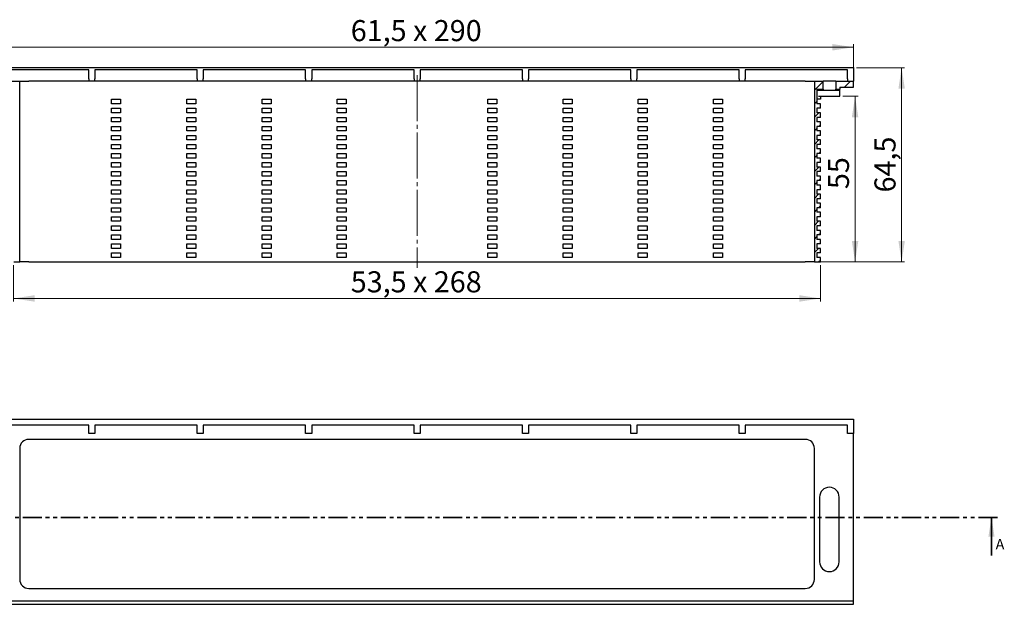
# Model space of a CAD drawing. Units: millimetres. Extents: x -715 to 1783, y 412 to 1382.
# Drawn here: x 147 to 1783, y 412 to 1382 of the extents above; entities that cross this region are included whole.
import ezdxf

# ---------------------------------------------------------------- set-up
doc = ezdxf.new("R2010")
doc.units = ezdxf.units.MM
doc.header["$LTSCALE"] = 5
for name, pattern in [('SLD-Durchgehend', [0]), ('SLD-Phantom', [12.7, 6.35, -1.27, 1.27, -1.27, 1.27, -1.27]), ('SLD-Punktstrich', [19.05, 15.24, -1.27, 1.27, -1.27])]:
    doc.linetypes.add(name, pattern=pattern)
doc.styles.add('SLDTEXTSTYLE0', font='TXT', dxfattribs={"width": 0.75})
doc.styles.add('SLDTEXTSTYLE1', font='TXT', dxfattribs={"width": 0.605})
doc.dimstyles.new('SLDDIMSTYLE0', dxfattribs={"dimtxt": 35, "dimasz": 35, "dimexe": 0, "dimexo": 0.0625, "dimgap": 8.75, "dimtad": 1, "dimdec": 1, "dimlfac": 0.2, "dimrnd": 1e-09, "dimzin": 12, "dimdsep": 46, "dimtxsty": 'SLDTEXTSTYLE1', "dimsah": 1, "dimcen": 0.09, "dimadec": 0, "dimazin": 3, "dimtfac": 1, "dimtdec": 1, "dimtofl": 0, "dimtmove": 0, "dimatfit": 3, "dimfxl": 1, "dimfrac": 2, "dimtolj": 1, "dimtzin": 12, "dimarcsym": 0})
doc.dimstyles.new('SLDDIMSTYLE1', dxfattribs={"dimtxt": 35, "dimasz": 35, "dimexe": 0, "dimexo": 0.0625, "dimgap": 8.75, "dimtad": 1, "dimdec": 0, "dimlfac": 0.2, "dimrnd": 1e-09, "dimzin": 12, "dimdsep": 46, "dimtxsty": 'SLDTEXTSTYLE1', "dimsah": 1, "dimcen": 0.09, "dimadec": 0, "dimazin": 3, "dimtfac": 1, "dimtdec": 0, "dimtofl": 0, "dimtmove": 0, "dimatfit": 3, "dimfxl": 1, "dimfrac": 2, "dimtolj": 1, "dimtzin": 12, "dimarcsym": 0})

# ---------------------------------------------------------------- blocks, each defined once
blk = doc.blocks.new('_D')
at = {"color": 7, "linetype": 'SLD-Durchgehend', "lineweight": 18}
for p, q in [((137.2, 975.2), (137.2, 914.7)), ((1477.2, 975.2), (1477.2, 914.7)), ((137.2, 919.7), (1477.2, 919.7))]:
    blk.add_line(p, q, dxfattribs=at)
for points in [[(137.2, 919.7), (172.2, 914.3), (172.2, 925.1)], [(1477.2, 919.7), (1442.2, 925.1), (1442.2, 914.3)]]:
    blk.add_solid(points, dxfattribs=at)
at = {"color": 7, "linetype": 'SLD-Durchgehend', "lineweight": 18, "insert": (697.2, 964.8), "char_height": 35, "attachment_point": 1, "style": 'SLDTEXTSTYLE1'}
blk.add_mtext('53,5 x 268', dxfattribs=at)
blk = doc.blocks.new('_D_1')
at = {"color": 7, "linetype": 'SLD-Durchgehend', "lineweight": 18}
for p, q in [((1537.2, 1302.7), (1617.2, 1302.7)), ((1612.2, 1302.7), (1612.2, 980.2)), ((1457.2, 980.2), (1617.2, 980.2))]:
    blk.add_line(p, q, dxfattribs=at)
for points in [[(1612.2, 1302.7), (1606.9, 1267.7), (1617.6, 1267.7)], [(1612.2, 980.2), (1617.6, 1015.2), (1606.9, 1015.2)]]:
    blk.add_solid(points, dxfattribs=at)
at = {"color": 7, "linetype": 'SLD-Durchgehend', "lineweight": 18, "insert": (1567.1, 1095.6), "char_height": 35, "attachment_point": 1, "rotation": 90, "style": 'SLDTEXTSTYLE1'}
blk.add_mtext('64,5', dxfattribs=at)
blk = doc.blocks.new('_D_2')
at = {"color": 7, "linetype": 'SLD-Durchgehend', "lineweight": 18}
for p, q in [((1514.7, 1255.2), (1539.9, 1255.2)), ((1534.9, 1255.2), (1534.9, 980.2)), ((1457.2, 980.2), (1539.9, 980.2))]:
    blk.add_line(p, q, dxfattribs=at)
for points in [[(1534.9, 1255.2), (1529.5, 1220.2), (1540.3, 1220.2)], [(1534.9, 980.2), (1540.3, 1015.2), (1529.5, 1015.2)]]:
    blk.add_solid(points, dxfattribs=at)
at = {"color": 7, "linetype": 'SLD-Durchgehend', "lineweight": 18, "insert": (1489.8, 1101.2), "char_height": 35, "attachment_point": 1, "rotation": 90, "style": 'SLDTEXTSTYLE1'}
blk.add_mtext('55', dxfattribs=at)
blk = doc.blocks.new('_D_3')
at = {"color": 7, "linetype": 'SLD-Durchgehend', "lineweight": 18}
for p, q in [((82.2, 1307.3), (82.2, 1341.6)), ((1532.2, 1293.3), (1532.2, 1341.6)), ((82.2, 1336.6), (1532.2, 1336.6))]:
    blk.add_line(p, q, dxfattribs=at)
for points in [[(82.2, 1336.6), (117.2, 1331.2), (117.2, 1342)], [(1532.2, 1336.6), (1497.2, 1342), (1497.2, 1331.2)]]:
    blk.add_solid(points, dxfattribs=at)
at = {"color": 7, "linetype": 'SLD-Durchgehend', "lineweight": 18, "insert": (697.2, 1381.7), "char_height": 35, "attachment_point": 1, "style": 'SLDTEXTSTYLE1'}
blk.add_mtext('61,5 x 290', dxfattribs=at)

msp = doc.modelspace()

# ---------------------------------------------------------------- hatches: boundary and pattern name
at = {"linetype": 'SLD-Durchgehend', "lineweight": 18}
h = msp.add_hatch(dxfattribs=at)
h.set_pattern_fill('ANSI31', scale=5, style=0)
h.paths.add_polyline_path([(1471.25, 1100.23), (1477.25, 1100.23), (1477.25, 1107.73), (1471.25, 1107.73), (1471.25, 1115.23), (1477.25, 1115.23), (1477.25, 1122.73), (1471.25, 1122.73), (1471.25, 1130.23), (1477.25, 1130.23), (1477.25, 1137.73), (1471.25, 1137.73), (1471.25, 1145.23), (1477.25, 1145.23), (1477.25, 1152.73), (1471.25, 1152.73), (1471.25, 1160.23), (1477.25, 1160.23), (1477.25, 1167.73), (1471.25, 1167.73), (1471.25, 1175.23), (1477.25, 1175.23), (1477.25, 1182.73), (1471.25, 1182.73), (1471.25, 1190.23), (1477.25, 1190.23), (1477.25, 1197.73), (1471.25, 1197.73), (1471.25, 1205.23), (1477.25, 1205.23), (1477.25, 1212.73), (1471.25, 1212.73), (1471.25, 1220.23), (1477.25, 1220.23), (1477.25, 1227.73), (1471.25, 1227.73), (1471.25, 1235.23), (1477.25, 1235.23), (1477.25, 1242.73), (1471.25, 1242.73), (1471.25, 1267.12), (1481.75, 1267.12), (1481.75, 1280.23), (1467.25, 1280.23), (1467.25, 980.23), (1477.25, 980.23), (1477.25, 987.73), (1471.25, 987.73), (1471.25, 995.23), (1477.25, 995.23), (1477.25, 1002.73), (1471.25, 1002.73), (1471.25, 1010.23), (1477.25, 1010.23), (1477.25, 1017.73), (1471.25, 1017.73), (1471.25, 1025.23), (1477.25, 1025.23), (1477.25, 1032.73), (1471.25, 1032.73), (1471.25, 1040.23), (1477.25, 1040.23), (1477.25, 1047.73), (1471.25, 1047.73), (1471.25, 1055.23), (1477.25, 1055.23), (1477.25, 1062.73), (1471.25, 1062.73), (1471.25, 1070.23), (1477.25, 1070.23), (1477.25, 1077.73), (1471.25, 1077.73), (1471.25, 1085.23), (1477.25, 1085.23), (1477.25, 1092.73), (1471.25, 1092.73)], flags=0)
h = msp.add_hatch(dxfattribs=at)
h.set_pattern_fill('ANSI31', scale=5, style=0)
h.paths.add_polyline_path([(1509.75, 1270.23), (1532.25, 1270.23), (1532.25, 1280.23), (1502.75, 1280.23), (1502.75, 1267.12), (1509.75, 1267.12)], flags=0)

# ---------------------------------------------------------------- linework, layer by layer
at = {"color": 7, "linetype": 'SLD-Durchgehend', "lineweight": 25}
for p, q in [((82.25, 1302.73), (1532.25, 1302.73)), ((262.25, 1298.94), (92.25, 1298.94)), ((262.25, 1288.32), (262.25, 1298.94)), ((442.25, 1298.94), (272.25, 1298.94)), ((272.25, 1298.94), (272.25, 1288.32)), ((442.25, 1288.32), (442.25, 1298.94)), ((622.25, 1298.94), (452.25, 1298.94)), ((452.25, 1298.94), (452.25, 1288.32)), ((622.25, 1288.32), (622.25, 1298.94)), ((802.25, 1298.94), (632.25, 1298.94)), ((632.25, 1298.94), (632.25, 1288.32)), ((802.25, 1288.32), (802.25, 1298.94)), ((982.25, 1298.94), (812.25, 1298.94)), ((812.25, 1298.94), (812.25, 1288.32)), ((982.25, 1288.32), (982.25, 1298.94)), ((1162.25, 1298.94), (992.25, 1298.94)), ((992.25, 1298.94), (992.25, 1288.32)), ((1162.25, 1288.32), (1162.25, 1298.94)), ((1342.25, 1298.94), (1172.25, 1298.94)), ((1172.25, 1298.94), (1172.25, 1288.32)), ((1342.25, 1288.32), (1342.25, 1298.94)), ((1522.25, 1298.94), (1352.25, 1298.94)), ((1352.25, 1298.94), (1352.25, 1288.32)), ((1522.25, 1288.32), (1522.25, 1298.94)), ((1532.25, 1302.73), (1532.25, 1302.29)), ((1532.25, 1302.29), (1532.25, 1288.32)), ((132.75, 1280.23), (147.25, 1280.23)), ((147.25, 980.23), (147.25, 1280.23)), ((147.25, 1280.23), (162.25, 1280.23)), ((1452.25, 1280.23), (162.25, 1280.23)), ((262.25, 1284.13), (262.25, 1288.32)), ((262.25, 1284.13), (262.25, 1280.23)), ((272.25, 1288.32), (272.25, 1284.13)), ((272.25, 1280.23), (272.25, 1284.13)), ((442.25, 1284.13), (442.25, 1288.32)), ((442.25, 1284.13), (442.25, 1280.23)), ((452.25, 1288.32), (452.25, 1284.13)), ((452.25, 1280.23), (452.25, 1284.13)), ((622.25, 1284.13), (622.25, 1288.32)), ((622.25, 1284.13), (622.25, 1280.23)), ((632.25, 1288.32), (632.25, 1284.13)), ((632.25, 1280.23), (632.25, 1284.13)), ((802.25, 1284.13), (802.25, 1288.32)), ((802.25, 1284.13), (802.25, 1280.23)), ((812.25, 1288.32), (812.25, 1284.13)), ((812.25, 1280.23), (812.25, 1284.13)), ((982.25, 1284.13), (982.25, 1288.32)), ((982.25, 1284.13), (982.25, 1280.23)), ((992.25, 1288.32), (992.25, 1284.13)), ((992.25, 1280.23), (992.25, 1284.13)), ((1162.25, 1284.13), (1162.25, 1288.32)), ((1162.25, 1284.13), (1162.25, 1280.23)), ((1172.25, 1288.32), (1172.25, 1284.13)), ((1172.25, 1280.23), (1172.25, 1284.13)), ((1342.25, 1284.13), (1342.25, 1288.32)), ((1342.25, 1284.13), (1342.25, 1280.23)), ((1352.25, 1288.32), (1352.25, 1284.13)), ((1352.25, 1280.23), (1352.25, 1284.13)), ((1452.25, 1280.23), (1467.25, 1280.23)), ((1467.25, 1280.23), (1481.75, 1280.23)), ((1467.25, 1280.23), (1467.25, 980.23)), ((1481.75, 1267.12), (1481.75, 1280.23)), ((1502.75, 1280.23), (1481.75, 1280.23)), ((1502.75, 1280.23), (1532.25, 1280.23)), ((1502.75, 1280.23), (1502.75, 1267.12)), ((1522.25, 1284.13), (1522.25, 1288.32)), ((1522.25, 1284.13), (1522.25, 1280.23)), ((1532.25, 1288.32), (1532.25, 1284.13)), ((1532.25, 1284.13), (1532.25, 1280.23)), ((1532.25, 1270.23), (1532.25, 1280.23)), ((1471.25, 1267.12), (1481.75, 1267.12)), ((1471.25, 1267.12), (1471.25, 1242.73)), ((1476.25, 1265.23), (1509.75, 1265.23)), ((1481.75, 1267.12), (1481.75, 1265.8)), ((1502.75, 1267.12), (1509.75, 1267.12)), ((1502.75, 1265.8), (1502.75, 1267.12)), ((1509.75, 1270.23), (1532.25, 1270.23)), ((1509.75, 1270.23), (1509.75, 1267.12)), ((1509.75, 1265.23), (1509.75, 1267.12)), ((1509.75, 1255.23), (1509.75, 1265.23)), ((299.75, 1242.73), (299.75, 1250.23)), ((299.75, 1250.23), (314.75, 1250.23)), ((314.75, 1250.23), (314.75, 1242.73)), ((424.75, 1242.73), (424.75, 1250.23)), ((424.75, 1250.23), (439.75, 1250.23)), ((439.75, 1250.23), (439.75, 1242.73)), ((549.75, 1242.73), (549.75, 1250.23)), ((549.75, 1250.23), (564.75, 1250.23)), ((564.75, 1250.23), (564.75, 1242.73)), ((674.75, 1242.73), (674.75, 1250.23)), ((674.75, 1250.23), (689.75, 1250.23)), ((689.75, 1250.23), (689.75, 1242.73)), ((924.75, 1242.73), (924.75, 1250.23)), ((924.75, 1250.23), (939.75, 1250.23)), ((939.75, 1250.23), (939.75, 1242.73)), ((1049.75, 1242.73), (1049.75, 1250.23)), ((1049.75, 1250.23), (1064.75, 1250.23)), ((1064.75, 1250.23), (1064.75, 1242.73)), ((1174.75, 1242.73), (1174.75, 1250.23)), ((1174.75, 1250.23), (1189.75, 1250.23)), ((1189.75, 1250.23), (1189.75, 1242.73)), ((1299.75, 1242.73), (1299.75, 1250.23)), ((1299.75, 1250.23), (1314.75, 1250.23)), ((1314.75, 1250.23), (1314.75, 1242.73)), ((1474.25, 1250.23), (1471.25, 1250.23)), ((1474.25, 1255.23), (1476.25, 1255.23)), ((1477.25, 1250.23), (1474.25, 1250.23)), ((1476.25, 1255.23), (1509.75, 1255.23)), ((1477.25, 1255.23), (1477.25, 1250.23)), ((314.75, 1242.73), (299.75, 1242.73)), ((299.75, 1227.73), (299.75, 1235.23)), ((299.75, 1235.23), (314.75, 1235.23)), ((314.75, 1227.73), (299.75, 1227.73)), ((314.75, 1235.23), (314.75, 1227.73)), ((439.75, 1242.73), (424.75, 1242.73)), ((424.75, 1227.73), (424.75, 1235.23)), ((424.75, 1235.23), (439.75, 1235.23)), ((439.75, 1227.73), (424.75, 1227.73)), ((439.75, 1235.23), (439.75, 1227.73)), ((564.75, 1242.73), (549.75, 1242.73)), ((549.75, 1227.73), (549.75, 1235.23)), ((549.75, 1235.23), (564.75, 1235.23)), ((564.75, 1227.73), (549.75, 1227.73)), ((564.75, 1235.23), (564.75, 1227.73)), ((689.75, 1242.73), (674.75, 1242.73)), ((674.75, 1227.73), (674.75, 1235.23)), ((674.75, 1235.23), (689.75, 1235.23)), ((689.75, 1227.73), (674.75, 1227.73)), ((689.75, 1235.23), (689.75, 1227.73)), ((939.75, 1242.73), (924.75, 1242.73)), ((924.75, 1227.73), (924.75, 1235.23)), ((924.75, 1235.23), (939.75, 1235.23)), ((939.75, 1227.73), (924.75, 1227.73)), ((939.75, 1235.23), (939.75, 1227.73)), ((1064.75, 1242.73), (1049.75, 1242.73)), ((1049.75, 1227.73), (1049.75, 1235.23)), ((1049.75, 1235.23), (1064.75, 1235.23)), ((1064.75, 1227.73), (1049.75, 1227.73)), ((1064.75, 1235.23), (1064.75, 1227.73)), ((1189.75, 1242.73), (1174.75, 1242.73)), ((1174.75, 1227.73), (1174.75, 1235.23)), ((1174.75, 1235.23), (1189.75, 1235.23)), ((1189.75, 1227.73), (1174.75, 1227.73)), ((1189.75, 1235.23), (1189.75, 1227.73)), ((1314.75, 1242.73), (1299.75, 1242.73)), ((1299.75, 1227.73), (1299.75, 1235.23)), ((1299.75, 1235.23), (1314.75, 1235.23)), ((1314.75, 1227.73), (1299.75, 1227.73)), ((1314.75, 1235.23), (1314.75, 1227.73)), ((1477.25, 1242.73), (1471.25, 1242.73)), ((1471.25, 1235.23), (1471.25, 1227.73)), ((1477.25, 1235.23), (1471.25, 1235.23)), ((1477.25, 1227.73), (1471.25, 1227.73)), ((1477.25, 1235.23), (1477.25, 1242.73)), ((1477.25, 1220.23), (1477.25, 1227.73)), ((299.75, 1212.73), (299.75, 1220.23)), ((299.75, 1220.23), (314.75, 1220.23)), ((314.75, 1212.73), (299.75, 1212.73)), ((314.75, 1220.23), (314.75, 1212.73)), ((424.75, 1212.73), (424.75, 1220.23)), ((424.75, 1220.23), (439.75, 1220.23)), ((439.75, 1212.73), (424.75, 1212.73)), ((439.75, 1220.23), (439.75, 1212.73)), ((549.75, 1212.73), (549.75, 1220.23)), ((549.75, 1220.23), (564.75, 1220.23)), ((564.75, 1212.73), (549.75, 1212.73)), ((564.75, 1220.23), (564.75, 1212.73)), ((674.75, 1212.73), (674.75, 1220.23)), ((674.75, 1220.23), (689.75, 1220.23)), ((689.75, 1212.73), (674.75, 1212.73)), ((689.75, 1220.23), (689.75, 1212.73)), ((924.75, 1212.73), (924.75, 1220.23)), ((924.75, 1220.23), (939.75, 1220.23)), ((939.75, 1212.73), (924.75, 1212.73)), ((939.75, 1220.23), (939.75, 1212.73)), ((1049.75, 1212.73), (1049.75, 1220.23)), ((1049.75, 1220.23), (1064.75, 1220.23)), ((1064.75, 1212.73), (1049.75, 1212.73)), ((1064.75, 1220.23), (1064.75, 1212.73)), ((1174.75, 1212.73), (1174.75, 1220.23)), ((1174.75, 1220.23), (1189.75, 1220.23)), ((1189.75, 1212.73), (1174.75, 1212.73)), ((1189.75, 1220.23), (1189.75, 1212.73)), ((1299.75, 1212.73), (1299.75, 1220.23)), ((1299.75, 1220.23), (1314.75, 1220.23)), ((1314.75, 1212.73), (1299.75, 1212.73)), ((1314.75, 1220.23), (1314.75, 1212.73)), ((1471.25, 1220.23), (1471.25, 1212.73)), ((1477.25, 1220.23), (1471.25, 1220.23)), ((1477.25, 1212.73), (1471.25, 1212.73)), ((1477.25, 1205.23), (1477.25, 1212.73)), ((299.75, 1197.73), (299.75, 1205.23)), ((299.75, 1205.23), (314.75, 1205.23)), ((314.75, 1197.73), (299.75, 1197.73)), ((314.75, 1205.23), (314.75, 1197.73)), ((424.75, 1197.73), (424.75, 1205.23)), ((424.75, 1205.23), (439.75, 1205.23)), ((439.75, 1197.73), (424.75, 1197.73)), ((439.75, 1205.23), (439.75, 1197.73)), ((549.75, 1197.73), (549.75, 1205.23)), ((549.75, 1205.23), (564.75, 1205.23)), ((564.75, 1197.73), (549.75, 1197.73)), ((564.75, 1205.23), (564.75, 1197.73)), ((674.75, 1197.73), (674.75, 1205.23)), ((674.75, 1205.23), (689.75, 1205.23)), ((689.75, 1197.73), (674.75, 1197.73)), ((689.75, 1205.23), (689.75, 1197.73)), ((924.75, 1197.73), (924.75, 1205.23)), ((924.75, 1205.23), (939.75, 1205.23)), ((939.75, 1197.73), (924.75, 1197.73)), ((939.75, 1205.23), (939.75, 1197.73)), ((1049.75, 1197.73), (1049.75, 1205.23)), ((1049.75, 1205.23), (1064.75, 1205.23)), ((1064.75, 1197.73), (1049.75, 1197.73)), ((1064.75, 1205.23), (1064.75, 1197.73)), ((1174.75, 1197.73), (1174.75, 1205.23)), ((1174.75, 1205.23), (1189.75, 1205.23)), ((1189.75, 1197.73), (1174.75, 1197.73)), ((1189.75, 1205.23), (1189.75, 1197.73)), ((1299.75, 1197.73), (1299.75, 1205.23)), ((1299.75, 1205.23), (1314.75, 1205.23)), ((1314.75, 1197.73), (1299.75, 1197.73)), ((1314.75, 1205.23), (1314.75, 1197.73)), ((1471.25, 1205.23), (1471.25, 1197.73)), ((1477.25, 1205.23), (1471.25, 1205.23)), ((1477.25, 1197.73), (1471.25, 1197.73)), ((1477.25, 1190.23), (1477.25, 1197.73)), ((299.75, 1182.73), (299.75, 1190.23)), ((299.75, 1190.23), (314.75, 1190.23)), ((314.75, 1182.73), (299.75, 1182.73)), ((314.75, 1190.23), (314.75, 1182.73)), ((424.75, 1182.73), (424.75, 1190.23)), ((424.75, 1190.23), (439.75, 1190.23)), ((439.75, 1182.73), (424.75, 1182.73)), ((439.75, 1190.23), (439.75, 1182.73)), ((549.75, 1182.73), (549.75, 1190.23)), ((549.75, 1190.23), (564.75, 1190.23)), ((564.75, 1182.73), (549.75, 1182.73)), ((564.75, 1190.23), (564.75, 1182.73)), ((674.75, 1182.73), (674.75, 1190.23)), ((674.75, 1190.23), (689.75, 1190.23)), ((689.75, 1182.73), (674.75, 1182.73)), ((689.75, 1190.23), (689.75, 1182.73)), ((924.75, 1182.73), (924.75, 1190.23)), ((924.75, 1190.23), (939.75, 1190.23)), ((939.75, 1182.73), (924.75, 1182.73)), ((939.75, 1190.23), (939.75, 1182.73)), ((1049.75, 1182.73), (1049.75, 1190.23)), ((1049.75, 1190.23), (1064.75, 1190.23)), ((1064.75, 1182.73), (1049.75, 1182.73)), ((1064.75, 1190.23), (1064.75, 1182.73)), ((1174.75, 1182.73), (1174.75, 1190.23)), ((1174.75, 1190.23), (1189.75, 1190.23)), ((1189.75, 1182.73), (1174.75, 1182.73)), ((1189.75, 1190.23), (1189.75, 1182.73)), ((1299.75, 1182.73), (1299.75, 1190.23)), ((1299.75, 1190.23), (1314.75, 1190.23)), ((1314.75, 1182.73), (1299.75, 1182.73)), ((1314.75, 1190.23), (1314.75, 1182.73)), ((1471.25, 1190.23), (1471.25, 1182.73)), ((1477.25, 1190.23), (1471.25, 1190.23)), ((1477.25, 1182.73), (1471.25, 1182.73)), ((1477.25, 1175.23), (1477.25, 1182.73)), ((299.75, 1167.73), (299.75, 1175.23)), ((299.75, 1175.23), (314.75, 1175.23)), ((314.75, 1167.73), (299.75, 1167.73)), ((314.75, 1175.23), (314.75, 1167.73)), ((424.75, 1167.73), (424.75, 1175.23)), ((424.75, 1175.23), (439.75, 1175.23)), ((439.75, 1167.73), (424.75, 1167.73)), ((439.75, 1175.23), (439.75, 1167.73)), ((549.75, 1167.73), (549.75, 1175.23)), ((549.75, 1175.23), (564.75, 1175.23)), ((564.75, 1167.73), (549.75, 1167.73)), ((564.75, 1175.23), (564.75, 1167.73)), ((674.75, 1167.73), (674.75, 1175.23)), ((674.75, 1175.23), (689.75, 1175.23)), ((689.75, 1167.73), (674.75, 1167.73)), ((689.75, 1175.23), (689.75, 1167.73)), ((924.75, 1167.73), (924.75, 1175.23)), ((924.75, 1175.23), (939.75, 1175.23)), ((939.75, 1167.73), (924.75, 1167.73)), ((939.75, 1175.23), (939.75, 1167.73)), ((1049.75, 1167.73), (1049.75, 1175.23)), ((1049.75, 1175.23), (1064.75, 1175.23)), ((1064.75, 1167.73), (1049.75, 1167.73)), ((1064.75, 1175.23), (1064.75, 1167.73)), ((1174.75, 1167.73), (1174.75, 1175.23)), ((1174.75, 1175.23), (1189.75, 1175.23)), ((1189.75, 1167.73), (1174.75, 1167.73)), ((1189.75, 1175.23), (1189.75, 1167.73)), ((1299.75, 1167.73), (1299.75, 1175.23)), ((1299.75, 1175.23), (1314.75, 1175.23)), ((1314.75, 1167.73), (1299.75, 1167.73)), ((1314.75, 1175.23), (1314.75, 1167.73)), ((1477.25, 1175.23), (1471.25, 1175.23)), ((1471.25, 1175.23), (1471.25, 1167.73)), ((1477.25, 1167.73), (1471.25, 1167.73)), ((1477.25, 1160.23), (1477.25, 1167.73)), ((299.75, 1152.73), (299.75, 1160.23)), ((299.75, 1160.23), (314.75, 1160.23)), ((314.75, 1152.73), (299.75, 1152.73)), ((299.75, 1137.73), (299.75, 1145.23)), ((299.75, 1145.23), (314.75, 1145.23)), ((314.75, 1160.23), (314.75, 1152.73)), ((314.75, 1145.23), (314.75, 1137.73)), ((424.75, 1152.73), (424.75, 1160.23)), ((424.75, 1160.23), (439.75, 1160.23)), ((439.75, 1152.73), (424.75, 1152.73)), ((424.75, 1137.73), (424.75, 1145.23)), ((424.75, 1145.23), (439.75, 1145.23)), ((439.75, 1160.23), (439.75, 1152.73)), ((439.75, 1145.23), (439.75, 1137.73)), ((549.75, 1152.73), (549.75, 1160.23)), ((549.75, 1160.23), (564.75, 1160.23)), ((564.75, 1152.73), (549.75, 1152.73)), ((549.75, 1137.73), (549.75, 1145.23)), ((549.75, 1145.23), (564.75, 1145.23)), ((564.75, 1160.23), (564.75, 1152.73)), ((564.75, 1145.23), (564.75, 1137.73)), ((674.75, 1152.73), (674.75, 1160.23)), ((674.75, 1160.23), (689.75, 1160.23)), ((689.75, 1152.73), (674.75, 1152.73)), ((674.75, 1137.73), (674.75, 1145.23)), ((674.75, 1145.23), (689.75, 1145.23)), ((689.75, 1160.23), (689.75, 1152.73)), ((689.75, 1145.23), (689.75, 1137.73)), ((924.75, 1152.73), (924.75, 1160.23)), ((924.75, 1160.23), (939.75, 1160.23)), ((939.75, 1152.73), (924.75, 1152.73)), ((924.75, 1137.73), (924.75, 1145.23)), ((924.75, 1145.23), (939.75, 1145.23)), ((939.75, 1160.23), (939.75, 1152.73)), ((939.75, 1145.23), (939.75, 1137.73)), ((1049.75, 1152.73), (1049.75, 1160.23)), ((1049.75, 1160.23), (1064.75, 1160.23)), ((1064.75, 1152.73), (1049.75, 1152.73)), ((1049.75, 1137.73), (1049.75, 1145.23)), ((1049.75, 1145.23), (1064.75, 1145.23)), ((1064.75, 1160.23), (1064.75, 1152.73)), ((1064.75, 1145.23), (1064.75, 1137.73)), ((1174.75, 1152.73), (1174.75, 1160.23)), ((1174.75, 1160.23), (1189.75, 1160.23)), ((1189.75, 1152.73), (1174.75, 1152.73)), ((1174.75, 1137.73), (1174.75, 1145.23)), ((1174.75, 1145.23), (1189.75, 1145.23)), ((1189.75, 1160.23), (1189.75, 1152.73)), ((1189.75, 1145.23), (1189.75, 1137.73)), ((1299.75, 1152.73), (1299.75, 1160.23)), ((1299.75, 1160.23), (1314.75, 1160.23)), ((1314.75, 1152.73), (1299.75, 1152.73)), ((1299.75, 1137.73), (1299.75, 1145.23)), ((1299.75, 1145.23), (1314.75, 1145.23)), ((1314.75, 1160.23), (1314.75, 1152.73)), ((1314.75, 1145.23), (1314.75, 1137.73)), ((1471.25, 1160.23), (1471.25, 1152.73)), ((1477.25, 1160.23), (1471.25, 1160.23)), ((1477.25, 1152.73), (1471.25, 1152.73)), ((1471.25, 1145.23), (1471.25, 1137.73)), ((1477.25, 1145.23), (1471.25, 1145.23)), ((1477.25, 1145.23), (1477.25, 1152.73)), ((314.75, 1137.73), (299.75, 1137.73)), ((299.75, 1122.73), (299.75, 1130.23)), ((299.75, 1130.23), (314.75, 1130.23)), ((314.75, 1130.23), (314.75, 1122.73)), ((439.75, 1137.73), (424.75, 1137.73)), ((424.75, 1122.73), (424.75, 1130.23)), ((424.75, 1130.23), (439.75, 1130.23)), ((439.75, 1130.23), (439.75, 1122.73)), ((564.75, 1137.73), (549.75, 1137.73)), ((549.75, 1122.73), (549.75, 1130.23)), ((549.75, 1130.23), (564.75, 1130.23)), ((564.75, 1130.23), (564.75, 1122.73)), ((689.75, 1137.73), (674.75, 1137.73)), ((674.75, 1122.73), (674.75, 1130.23)), ((674.75, 1130.23), (689.75, 1130.23)), ((689.75, 1130.23), (689.75, 1122.73)), ((939.75, 1137.73), (924.75, 1137.73)), ((924.75, 1122.73), (924.75, 1130.23)), ((924.75, 1130.23), (939.75, 1130.23)), ((939.75, 1130.23), (939.75, 1122.73)), ((1064.75, 1137.73), (1049.75, 1137.73)), ((1049.75, 1122.73), (1049.75, 1130.23)), ((1049.75, 1130.23), (1064.75, 1130.23)), ((1064.75, 1130.23), (1064.75, 1122.73)), ((1189.75, 1137.73), (1174.75, 1137.73)), ((1174.75, 1122.73), (1174.75, 1130.23)), ((1174.75, 1130.23), (1189.75, 1130.23)), ((1189.75, 1130.23), (1189.75, 1122.73)), ((1314.75, 1137.73), (1299.75, 1137.73)), ((1299.75, 1122.73), (1299.75, 1130.23)), ((1299.75, 1130.23), (1314.75, 1130.23)), ((1314.75, 1130.23), (1314.75, 1122.73)), ((1477.25, 1137.73), (1471.25, 1137.73)), ((1471.25, 1130.23), (1471.25, 1122.73)), ((1477.25, 1130.23), (1471.25, 1130.23)), ((1477.25, 1130.23), (1477.25, 1137.73)), ((314.75, 1122.73), (299.75, 1122.73)), ((299.75, 1107.73), (299.75, 1115.23)), ((299.75, 1115.23), (314.75, 1115.23)), ((314.75, 1115.23), (314.75, 1107.73)), ((439.75, 1122.73), (424.75, 1122.73)), ((424.75, 1107.73), (424.75, 1115.23)), ((424.75, 1115.23), (439.75, 1115.23)), ((439.75, 1115.23), (439.75, 1107.73)), ((564.75, 1122.73), (549.75, 1122.73)), ((549.75, 1107.73), (549.75, 1115.23)), ((549.75, 1115.23), (564.75, 1115.23)), ((564.75, 1115.23), (564.75, 1107.73)), ((689.75, 1122.73), (674.75, 1122.73)), ((674.75, 1107.73), (674.75, 1115.23)), ((674.75, 1115.23), (689.75, 1115.23)), ((689.75, 1115.23), (689.75, 1107.73)), ((939.75, 1122.73), (924.75, 1122.73)), ((924.75, 1107.73), (924.75, 1115.23)), ((924.75, 1115.23), (939.75, 1115.23)), ((939.75, 1115.23), (939.75, 1107.73)), ((1064.75, 1122.73), (1049.75, 1122.73)), ((1049.75, 1107.73), (1049.75, 1115.23)), ((1049.75, 1115.23), (1064.75, 1115.23)), ((1064.75, 1115.23), (1064.75, 1107.73)), ((1189.75, 1122.73), (1174.75, 1122.73)), ((1174.75, 1107.73), (1174.75, 1115.23)), ((1174.75, 1115.23), (1189.75, 1115.23)), ((1189.75, 1115.23), (1189.75, 1107.73)), ((1314.75, 1122.73), (1299.75, 1122.73)), ((1299.75, 1107.73), (1299.75, 1115.23)), ((1299.75, 1115.23), (1314.75, 1115.23)), ((1314.75, 1115.23), (1314.75, 1107.73)), ((1477.25, 1122.73), (1471.25, 1122.73)), ((1471.25, 1115.23), (1471.25, 1107.73)), ((1477.25, 1115.23), (1471.25, 1115.23)), ((1477.25, 1115.23), (1477.25, 1122.73)), ((314.75, 1107.73), (299.75, 1107.73)), ((299.75, 1092.73), (299.75, 1100.23)), ((299.75, 1100.23), (314.75, 1100.23)), ((314.75, 1100.23), (314.75, 1092.73)), ((439.75, 1107.73), (424.75, 1107.73)), ((424.75, 1092.73), (424.75, 1100.23)), ((424.75, 1100.23), (439.75, 1100.23)), ((439.75, 1100.23), (439.75, 1092.73)), ((564.75, 1107.73), (549.75, 1107.73)), ((549.75, 1092.73), (549.75, 1100.23)), ((549.75, 1100.23), (564.75, 1100.23)), ((564.75, 1100.23), (564.75, 1092.73)), ((689.75, 1107.73), (674.75, 1107.73)), ((674.75, 1092.73), (674.75, 1100.23)), ((674.75, 1100.23), (689.75, 1100.23)), ((689.75, 1100.23), (689.75, 1092.73)), ((939.75, 1107.73), (924.75, 1107.73)), ((924.75, 1092.73), (924.75, 1100.23)), ((924.75, 1100.23), (939.75, 1100.23)), ((939.75, 1100.23), (939.75, 1092.73)), ((1064.75, 1107.73), (1049.75, 1107.73)), ((1049.75, 1092.73), (1049.75, 1100.23)), ((1049.75, 1100.23), (1064.75, 1100.23)), ((1064.75, 1100.23), (1064.75, 1092.73)), ((1189.75, 1107.73), (1174.75, 1107.73)), ((1174.75, 1092.73), (1174.75, 1100.23)), ((1174.75, 1100.23), (1189.75, 1100.23)), ((1189.75, 1100.23), (1189.75, 1092.73)), ((1314.75, 1107.73), (1299.75, 1107.73)), ((1299.75, 1092.73), (1299.75, 1100.23)), ((1299.75, 1100.23), (1314.75, 1100.23)), ((1314.75, 1100.23), (1314.75, 1092.73)), ((1477.25, 1107.73), (1471.25, 1107.73)), ((1471.25, 1100.23), (1471.25, 1092.73)), ((1477.25, 1100.23), (1471.25, 1100.23)), ((1477.25, 1100.23), (1477.25, 1107.73)), ((314.75, 1092.73), (299.75, 1092.73)), ((299.75, 1077.73), (299.75, 1085.23)), ((299.75, 1085.23), (314.75, 1085.23)), ((314.75, 1085.23), (314.75, 1077.73)), ((439.75, 1092.73), (424.75, 1092.73)), ((424.75, 1077.73), (424.75, 1085.23)), ((424.75, 1085.23), (439.75, 1085.23)), ((439.75, 1085.23), (439.75, 1077.73)), ((564.75, 1092.73), (549.75, 1092.73)), ((549.75, 1077.73), (549.75, 1085.23)), ((549.75, 1085.23), (564.75, 1085.23)), ((564.75, 1085.23), (564.75, 1077.73)), ((689.75, 1092.73), (674.75, 1092.73)), ((674.75, 1077.73), (674.75, 1085.23)), ((674.75, 1085.23), (689.75, 1085.23)), ((689.75, 1085.23), (689.75, 1077.73)), ((939.75, 1092.73), (924.75, 1092.73)), ((924.75, 1077.73), (924.75, 1085.23)), ((924.75, 1085.23), (939.75, 1085.23)), ((939.75, 1085.23), (939.75, 1077.73)), ((1064.75, 1092.73), (1049.75, 1092.73)), ((1049.75, 1077.73), (1049.75, 1085.23)), ((1049.75, 1085.23), (1064.75, 1085.23)), ((1064.75, 1085.23), (1064.75, 1077.73)), ((1189.75, 1092.73), (1174.75, 1092.73)), ((1174.75, 1077.73), (1174.75, 1085.23)), ((1174.75, 1085.23), (1189.75, 1085.23)), ((1189.75, 1085.23), (1189.75, 1077.73)), ((1314.75, 1092.73), (1299.75, 1092.73)), ((1299.75, 1077.73), (1299.75, 1085.23)), ((1299.75, 1085.23), (1314.75, 1085.23)), ((1314.75, 1085.23), (1314.75, 1077.73)), ((1477.25, 1092.73), (1471.25, 1092.73)), ((1471.25, 1085.23), (1471.25, 1077.73)), ((1477.25, 1085.23), (1471.25, 1085.23)), ((1477.25, 1085.23), (1477.25, 1092.73)), ((314.75, 1077.73), (299.75, 1077.73)), ((299.75, 1062.73), (299.75, 1070.23)), ((299.75, 1070.23), (314.75, 1070.23)), ((314.75, 1070.23), (314.75, 1062.73)), ((439.75, 1077.73), (424.75, 1077.73)), ((424.75, 1062.73), (424.75, 1070.23)), ((424.75, 1070.23), (439.75, 1070.23)), ((439.75, 1070.23), (439.75, 1062.73)), ((564.75, 1077.73), (549.75, 1077.73)), ((549.75, 1062.73), (549.75, 1070.23)), ((549.75, 1070.23), (564.75, 1070.23)), ((564.75, 1070.23), (564.75, 1062.73)), ((689.75, 1077.73), (674.75, 1077.73)), ((674.75, 1062.73), (674.75, 1070.23)), ((674.75, 1070.23), (689.75, 1070.23)), ((689.75, 1070.23), (689.75, 1062.73)), ((939.75, 1077.73), (924.75, 1077.73)), ((924.75, 1062.73), (924.75, 1070.23)), ((924.75, 1070.23), (939.75, 1070.23)), ((939.75, 1070.23), (939.75, 1062.73)), ((1064.75, 1077.73), (1049.75, 1077.73)), ((1049.75, 1062.73), (1049.75, 1070.23)), ((1049.75, 1070.23), (1064.75, 1070.23)), ((1064.75, 1070.23), (1064.75, 1062.73)), ((1189.75, 1077.73), (1174.75, 1077.73)), ((1174.75, 1062.73), (1174.75, 1070.23)), ((1174.75, 1070.23), (1189.75, 1070.23)), ((1189.75, 1070.23), (1189.75, 1062.73)), ((1314.75, 1077.73), (1299.75, 1077.73)), ((1299.75, 1062.73), (1299.75, 1070.23)), ((1299.75, 1070.23), (1314.75, 1070.23)), ((1314.75, 1070.23), (1314.75, 1062.73)), ((1477.25, 1077.73), (1471.25, 1077.73)), ((1471.25, 1070.23), (1471.25, 1062.73)), ((1477.25, 1070.23), (1471.25, 1070.23)), ((1477.25, 1070.23), (1477.25, 1077.73)), ((314.75, 1062.73), (299.75, 1062.73)), ((299.75, 1047.73), (299.75, 1055.23)), ((299.75, 1055.23), (314.75, 1055.23)), ((314.75, 1047.73), (299.75, 1047.73)), ((314.75, 1055.23), (314.75, 1047.73)), ((439.75, 1062.73), (424.75, 1062.73)), ((424.75, 1047.73), (424.75, 1055.23)), ((424.75, 1055.23), (439.75, 1055.23)), ((439.75, 1047.73), (424.75, 1047.73)), ((439.75, 1055.23), (439.75, 1047.73)), ((564.75, 1062.73), (549.75, 1062.73)), ((549.75, 1047.73), (549.75, 1055.23)), ((549.75, 1055.23), (564.75, 1055.23)), ((564.75, 1047.73), (549.75, 1047.73)), ((564.75, 1055.23), (564.75, 1047.73)), ((689.75, 1062.73), (674.75, 1062.73)), ((674.75, 1047.73), (674.75, 1055.23)), ((674.75, 1055.23), (689.75, 1055.23)), ((689.75, 1047.73), (674.75, 1047.73)), ((689.75, 1055.23), (689.75, 1047.73)), ((939.75, 1062.73), (924.75, 1062.73)), ((924.75, 1047.73), (924.75, 1055.23)), ((924.75, 1055.23), (939.75, 1055.23)), ((939.75, 1047.73), (924.75, 1047.73)), ((939.75, 1055.23), (939.75, 1047.73)), ((1064.75, 1062.73), (1049.75, 1062.73)), ((1049.75, 1047.73), (1049.75, 1055.23)), ((1049.75, 1055.23), (1064.75, 1055.23)), ((1064.75, 1047.73), (1049.75, 1047.73)), ((1064.75, 1055.23), (1064.75, 1047.73)), ((1189.75, 1062.73), (1174.75, 1062.73)), ((1174.75, 1047.73), (1174.75, 1055.23)), ((1174.75, 1055.23), (1189.75, 1055.23)), ((1189.75, 1047.73), (1174.75, 1047.73)), ((1189.75, 1055.23), (1189.75, 1047.73)), ((1314.75, 1062.73), (1299.75, 1062.73)), ((1299.75, 1047.73), (1299.75, 1055.23)), ((1299.75, 1055.23), (1314.75, 1055.23)), ((1314.75, 1047.73), (1299.75, 1047.73)), ((1314.75, 1055.23), (1314.75, 1047.73)), ((1477.25, 1062.73), (1471.25, 1062.73)), ((1471.25, 1055.23), (1471.25, 1047.73)), ((1477.25, 1055.23), (1471.25, 1055.23)), ((1477.25, 1047.73), (1471.25, 1047.73)), ((1477.25, 1055.23), (1477.25, 1062.73)), ((1477.25, 1040.23), (1477.25, 1047.73)), ((299.75, 1032.73), (299.75, 1040.23)), ((299.75, 1040.23), (314.75, 1040.23)), ((314.75, 1032.73), (299.75, 1032.73)), ((314.75, 1040.23), (314.75, 1032.73)), ((424.75, 1032.73), (424.75, 1040.23)), ((424.75, 1040.23), (439.75, 1040.23)), ((439.75, 1032.73), (424.75, 1032.73)), ((439.75, 1040.23), (439.75, 1032.73)), ((549.75, 1032.73), (549.75, 1040.23)), ((549.75, 1040.23), (564.75, 1040.23)), ((564.75, 1032.73), (549.75, 1032.73)), ((564.75, 1040.23), (564.75, 1032.73)), ((674.75, 1032.73), (674.75, 1040.23)), ((674.75, 1040.23), (689.75, 1040.23)), ((689.75, 1032.73), (674.75, 1032.73)), ((689.75, 1040.23), (689.75, 1032.73)), ((924.75, 1032.73), (924.75, 1040.23)), ((924.75, 1040.23), (939.75, 1040.23)), ((939.75, 1032.73), (924.75, 1032.73)), ((939.75, 1040.23), (939.75, 1032.73)), ((1049.75, 1032.73), (1049.75, 1040.23)), ((1049.75, 1040.23), (1064.75, 1040.23)), ((1064.75, 1032.73), (1049.75, 1032.73)), ((1064.75, 1040.23), (1064.75, 1032.73)), ((1174.75, 1032.73), (1174.75, 1040.23)), ((1174.75, 1040.23), (1189.75, 1040.23)), ((1189.75, 1032.73), (1174.75, 1032.73)), ((1189.75, 1040.23), (1189.75, 1032.73)), ((1299.75, 1032.73), (1299.75, 1040.23)), ((1299.75, 1040.23), (1314.75, 1040.23)), ((1314.75, 1032.73), (1299.75, 1032.73)), ((1314.75, 1040.23), (1314.75, 1032.73)), ((1471.25, 1040.23), (1471.25, 1032.73)), ((1477.25, 1040.23), (1471.25, 1040.23)), ((1477.25, 1032.73), (1471.25, 1032.73)), ((1477.25, 1025.23), (1477.25, 1032.73)), ((299.75, 1017.73), (299.75, 1025.23)), ((299.75, 1025.23), (314.75, 1025.23)), ((314.75, 1017.73), (299.75, 1017.73)), ((314.75, 1025.23), (314.75, 1017.73)), ((424.75, 1017.73), (424.75, 1025.23)), ((424.75, 1025.23), (439.75, 1025.23)), ((439.75, 1017.73), (424.75, 1017.73)), ((439.75, 1025.23), (439.75, 1017.73)), ((549.75, 1017.73), (549.75, 1025.23)), ((549.75, 1025.23), (564.75, 1025.23)), ((564.75, 1017.73), (549.75, 1017.73)), ((564.75, 1025.23), (564.75, 1017.73)), ((674.75, 1017.73), (674.75, 1025.23)), ((674.75, 1025.23), (689.75, 1025.23)), ((689.75, 1017.73), (674.75, 1017.73)), ((689.75, 1025.23), (689.75, 1017.73)), ((924.75, 1017.73), (924.75, 1025.23)), ((924.75, 1025.23), (939.75, 1025.23)), ((939.75, 1017.73), (924.75, 1017.73)), ((939.75, 1025.23), (939.75, 1017.73)), ((1049.75, 1017.73), (1049.75, 1025.23)), ((1049.75, 1025.23), (1064.75, 1025.23)), ((1064.75, 1017.73), (1049.75, 1017.73)), ((1064.75, 1025.23), (1064.75, 1017.73)), ((1174.75, 1017.73), (1174.75, 1025.23)), ((1174.75, 1025.23), (1189.75, 1025.23)), ((1189.75, 1017.73), (1174.75, 1017.73)), ((1189.75, 1025.23), (1189.75, 1017.73)), ((1299.75, 1017.73), (1299.75, 1025.23)), ((1299.75, 1025.23), (1314.75, 1025.23)), ((1314.75, 1017.73), (1299.75, 1017.73)), ((1314.75, 1025.23), (1314.75, 1017.73)), ((1471.25, 1025.23), (1471.25, 1017.73)), ((1477.25, 1025.23), (1471.25, 1025.23)), ((1477.25, 1017.73), (1471.25, 1017.73)), ((1477.25, 1010.23), (1477.25, 1017.73)), ((299.75, 1002.73), (299.75, 1010.23)), ((299.75, 1010.23), (314.75, 1010.23)), ((314.75, 1002.73), (299.75, 1002.73)), ((314.75, 1010.23), (314.75, 1002.73)), ((424.75, 1002.73), (424.75, 1010.23)), ((424.75, 1010.23), (439.75, 1010.23)), ((439.75, 1002.73), (424.75, 1002.73)), ((439.75, 1010.23), (439.75, 1002.73)), ((549.75, 1002.73), (549.75, 1010.23)), ((549.75, 1010.23), (564.75, 1010.23)), ((564.75, 1002.73), (549.75, 1002.73)), ((564.75, 1010.23), (564.75, 1002.73)), ((674.75, 1002.73), (674.75, 1010.23)), ((674.75, 1010.23), (689.75, 1010.23)), ((689.75, 1002.73), (674.75, 1002.73)), ((689.75, 1010.23), (689.75, 1002.73)), ((924.75, 1002.73), (924.75, 1010.23)), ((924.75, 1010.23), (939.75, 1010.23)), ((939.75, 1002.73), (924.75, 1002.73)), ((939.75, 1010.23), (939.75, 1002.73)), ((1049.75, 1002.73), (1049.75, 1010.23)), ((1049.75, 1010.23), (1064.75, 1010.23)), ((1064.75, 1002.73), (1049.75, 1002.73)), ((1064.75, 1010.23), (1064.75, 1002.73)), ((1174.75, 1002.73), (1174.75, 1010.23)), ((1174.75, 1010.23), (1189.75, 1010.23)), ((1189.75, 1002.73), (1174.75, 1002.73)), ((1189.75, 1010.23), (1189.75, 1002.73)), ((1299.75, 1002.73), (1299.75, 1010.23)), ((1299.75, 1010.23), (1314.75, 1010.23)), ((1314.75, 1002.73), (1299.75, 1002.73)), ((1314.75, 1010.23), (1314.75, 1002.73)), ((1471.25, 1010.23), (1471.25, 1002.73)), ((1477.25, 1010.23), (1471.25, 1010.23)), ((1477.25, 1002.73), (1471.25, 1002.73)), ((1477.25, 995.23), (1477.25, 1002.73)), ((299.75, 987.73), (299.75, 995.23)), ((299.75, 995.23), (314.75, 995.23)), ((314.75, 987.73), (299.75, 987.73)), ((314.75, 995.23), (314.75, 987.73)), ((424.75, 987.73), (424.75, 995.23)), ((424.75, 995.23), (439.75, 995.23)), ((439.75, 987.73), (424.75, 987.73)), ((439.75, 995.23), (439.75, 987.73)), ((549.75, 987.73), (549.75, 995.23)), ((549.75, 995.23), (564.75, 995.23)), ((564.75, 987.73), (549.75, 987.73)), ((564.75, 995.23), (564.75, 987.73)), ((674.75, 987.73), (674.75, 995.23)), ((674.75, 995.23), (689.75, 995.23)), ((689.75, 987.73), (674.75, 987.73)), ((689.75, 995.23), (689.75, 987.73)), ((924.75, 987.73), (924.75, 995.23)), ((924.75, 995.23), (939.75, 995.23)), ((939.75, 987.73), (924.75, 987.73)), ((939.75, 995.23), (939.75, 987.73)), ((1049.75, 987.73), (1049.75, 995.23)), ((1049.75, 995.23), (1064.75, 995.23)), ((1064.75, 987.73), (1049.75, 987.73)), ((1064.75, 995.23), (1064.75, 987.73)), ((1174.75, 987.73), (1174.75, 995.23)), ((1174.75, 995.23), (1189.75, 995.23)), ((1189.75, 987.73), (1174.75, 987.73)), ((1189.75, 995.23), (1189.75, 987.73)), ((1299.75, 987.73), (1299.75, 995.23)), ((1299.75, 995.23), (1314.75, 995.23)), ((1314.75, 987.73), (1299.75, 987.73)), ((1314.75, 995.23), (1314.75, 987.73)), ((1471.25, 995.23), (1471.25, 987.73)), ((1477.25, 995.23), (1471.25, 995.23)), ((1477.25, 987.73), (1471.25, 987.73)), ((1477.25, 980.23), (1477.25, 987.73)), ((137.25, 980.23), (147.25, 980.23)), ((162.25, 980.23), (147.25, 980.23)), ((162.25, 980.23), (1452.25, 980.23)), ((1467.25, 980.23), (1452.25, 980.23)), ((1467.25, 980.23), (1477.25, 980.23)), ((82.25, 719.59), (1532.25, 719.59)), ((262.25, 709.59), (92.25, 709.59)), ((262.25, 697.86), (262.25, 709.59)), ((442.25, 709.59), (272.25, 709.59)), ((272.25, 709.59), (272.25, 697.86)), ((442.25, 697.86), (442.25, 709.59)), ((622.25, 709.59), (452.25, 709.59)), ((452.25, 709.59), (452.25, 697.86)), ((622.25, 697.86), (622.25, 709.59)), ((802.25, 709.59), (632.25, 709.59)), ((632.25, 709.59), (632.25, 697.86)), ((802.25, 697.86), (802.25, 709.59)), ((982.25, 709.59), (812.25, 709.59)), ((812.25, 709.59), (812.25, 697.86)), ((982.25, 697.86), (982.25, 709.59)), ((1162.25, 709.59), (992.25, 709.59)), ((992.25, 709.59), (992.25, 697.86)), ((1162.25, 697.86), (1162.25, 709.59)), ((1342.25, 709.59), (1172.25, 709.59)), ((1172.25, 709.59), (1172.25, 697.86)), ((1342.25, 697.86), (1342.25, 709.59)), ((1522.25, 709.59), (1352.25, 709.59)), ((1352.25, 709.59), (1352.25, 697.86)), ((1522.25, 697.86), (1522.25, 709.59)), ((1532.25, 719.59), (1532.25, 718.59)), ((1532.25, 718.59), (1532.25, 712.88)), ((1532.25, 712.88), (1532.25, 712.05)), ((1532.25, 712.05), (1532.25, 697.86)), ((262.25, 695.59), (262.25, 697.86)), ((272.25, 695.59), (262.25, 695.59)), ((272.25, 697.86), (272.25, 695.59)), ((442.25, 695.59), (442.25, 697.86)), ((452.25, 695.59), (442.25, 695.59)), ((452.25, 697.86), (452.25, 695.59)), ((622.25, 695.59), (622.25, 697.86)), ((632.25, 695.59), (622.25, 695.59)), ((632.25, 697.86), (632.25, 695.59)), ((802.25, 695.59), (802.25, 697.86)), ((812.25, 695.59), (802.25, 695.59)), ((812.25, 697.86), (812.25, 695.59)), ((982.25, 695.59), (982.25, 697.86)), ((992.25, 695.59), (982.25, 695.59)), ((992.25, 697.86), (992.25, 695.59)), ((1162.25, 695.59), (1162.25, 697.86)), ((1172.25, 695.59), (1162.25, 695.59)), ((1172.25, 697.86), (1172.25, 695.59)), ((1342.25, 695.59), (1342.25, 697.86)), ((1352.25, 695.59), (1342.25, 695.59)), ((1352.25, 697.86), (1352.25, 695.59)), ((1522.25, 695.59), (1522.25, 697.86)), ((1532.25, 695.59), (1522.25, 695.59)), ((1532.25, 697.86), (1532.25, 695.59)), ((1532.25, 417.09), (1532.25, 695.59)), ((147.25, 670.84), (147.25, 453.34)), ((1452.25, 685.84), (162.25, 685.84)), ((1467.25, 453.34), (1467.25, 670.84)), ((1476, 590.09), (1476, 482.59)), ((1508.5, 482.59), (1508.5, 590.09)), ((162.25, 438.34), (1452.25, 438.34)), ((1532.25, 417.09), (82.25, 417.09)), ((82.25, 412.09), (1532.25, 412.09)), ((1532.25, 412.09), (1532.25, 417.09))]:
    msp.add_line(p, q, dxfattribs=at)
at = {"color": 7, "linetype": 'SLD-Punktstrich', "lineweight": 18}
msp.add_line((807.25, 1290.23), (807.25, 970.23), dxfattribs=at)
at = {"color": 7, "linetype": 'SLD-Phantom', "lineweight": 35}
msp.add_line((1771.47, 556.34), (-700.47, 556.34), dxfattribs=at)
at = {"color": 7, "linetype": 'SLD-Durchgehend', "lineweight": 35}
msp.add_line((1761.47, 492.84), (1761.47, 556.34), dxfattribs=at)
at = {"color": 7, "linetype": 'SLD-Durchgehend', "lineweight": 25}
for centre, radius, start, end in [((162.25, 670.84), 15, 90, 180), ((1452.25, 670.84), 15, 0, 90), ((1492.25, 590.09), 16.25, 0, 180), ((1492.25, 482.59), 16.25, 180, 0), ((162.25, 453.34), 15, 180, 270), ((1452.25, 453.34), 15, 270, 0)]:
    msp.add_arc(centre, radius, start, end, dxfattribs=at)
for centre, major_axis, end_param in [((1476.25, 1265.45), (5, 0), 4.712389), ((1492.25, 1265.8), (10.5, 0), 6.2831853)]:
    msp.add_ellipse(centre, major_axis=major_axis, ratio=0.0436609, start_param=3.1415927, end_param=end_param, dxfattribs=at)
at = {"color": 7, "linetype": 'SLD-Durchgehend', "lineweight": 35}
msp.add_solid([(1761.47, 556.34), (1756.39, 524.59), (1766.55, 524.59)], dxfattribs=at)

# ---------------------------------------------------------------- texts
at = {"color": 7, "linetype": 'Continuous', "insert": (1768.37, 520.61), "char_height": 17.5, "attachment_point": 1, "style": 'SLDTEXTSTYLE0'}
msp.add_mtext('A', dxfattribs=at)

# ---------------------------------------------------------------- dimensions: what is measured, and where the dimension line sits
at = {"color": 7, "linetype": 'SLD-Durchgehend', "lineweight": 18}
for base, p1, p2, dimstyle, picture, middle in [((1532.25, 1336.57), (82.25, 1302.29), (1532.25, 1288.32), 'SLDDIMSTYLE1', '_D_3', (809.45, 1336.57)), ((1477.25, 919.67), (137.25, 980.23), (1477.25, 980.23), 'SLDDIMSTYLE0', '_D', (809.45, 919.67))]:
    dim = msp.add_linear_dim(base=base, p1=p1, p2=p2, dimstyle=dimstyle, dxfattribs=at)
    dim.commit()
    dim.dimension.update_dxf_attribs({"geometry": picture, "text_midpoint": middle, "dimtype": 160})
for base, p1, dimstyle, picture, middle in [((1612.25, 980.23), (1532.25, 1302.73), 'SLDDIMSTYLE0', '_D_1', (1612.25, 1142.38)), ((1534.89, 980.23), (1509.75, 1255.23), 'SLDDIMSTYLE1', '_D_2', (1534.89, 1127.94))]:
    dim = msp.add_linear_dim(base=base, p1=p1, p2=(1452.25, 980.23), angle=90, dimstyle=dimstyle, dxfattribs=at)
    dim.commit()
    dim.dimension.update_dxf_attribs({"geometry": picture, "text_midpoint": middle, "dimtype": 160})

doc.saveas('drawing.dxf')
